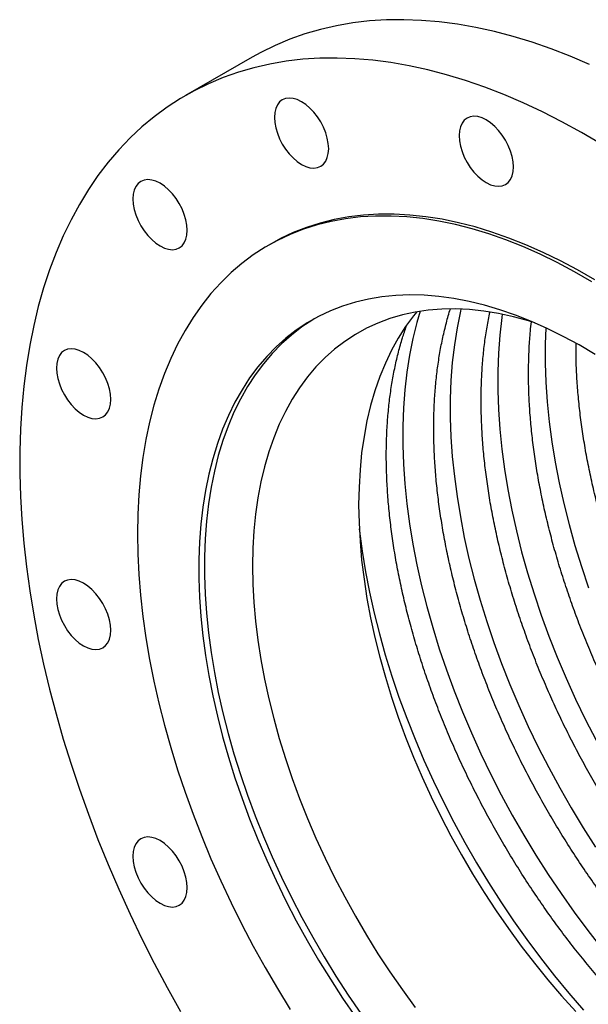
# Model space of a CAD drawing. Units: millimetres. Extents: x 0 to 3590, y 0 to 2866.
# Drawn here: x 2604 to 2816, y 1099 to 1466 of the extents above; entities that cross this region are included whole.
import ezdxf

# ---------------------------------------------------------------- set-up
doc = ezdxf.new("R2010")
doc.units = ezdxf.units.MM
doc.layers.get('0').update_dxf_attribs({"lineweight": 20})

# ---------------------------------------------------------------- blocks, each defined once
blk = doc.blocks.new('SJT12400AISO')
at = {"color": 7, "linetype": 'Continuous', "lineweight": 25}
for p, q in [((-120.36, 278.33), (-145.11, 264.04)), ((-113.24, 208.83), (-114.37, 208.18))]:
    blk.add_line(p, q, dxfattribs=at)
at = {"color": 7, "linetype": 'Continuous', "lineweight": 25, "flags": 128}
for points in [[(5.37, 275.61), (-1.82, 278.68), (-8.97, 281.45), (-16.07, 283.91), (-23.13, 286.06), (-30.12, 287.89), (-37.04, 289.41), (-43.88, 290.62), (-50.64, 291.5), (-57.31, 292.06), (-63.87, 292.3), (-70.33, 292.22), (-76.66, 291.82), (-82.88, 291.1), (-88.96, 290.06), (-94.9, 288.7), (-100.69, 287.02), (-106.34, 285.03), (-111.82, 282.73), (-117.14, 280.11), (-120.36, 278.33)], [(9.56, 246.05), (2.31, 250.3), (-4.93, 254.27), (-12.17, 257.94), (-19.38, 261.32), (-26.57, 264.39), (-33.72, 267.16), (-40.82, 269.62), (-47.88, 271.77), (-54.87, 273.61), (-61.79, 275.13), (-68.63, 276.33), (-75.39, 277.21), (-82.06, 277.77), (-88.62, 278.02), (-95.07, 277.94), (-101.41, 277.54), (-107.62, 276.81), (-113.71, 275.77), (-119.65, 274.41), (-125.44, 272.74), (-131.09, 270.74), (-136.57, 268.44), (-141.89, 265.83), (-147.04, 262.91), (-152, 259.68), (-156.79, 256.16), (-161.38, 252.34), (-165.78, 248.23), (-169.98, 243.83), (-173.97, 239.15), (-177.76, 234.2), (-181.33, 228.98), (-184.68, 223.49), (-187.8, 217.75), (-190.71, 211.76), (-193.38, 205.52), (-195.82, 199.05), (-198.02, 192.35), (-199.99, 185.43), (-201.71, 178.3), (-203.19, 170.96), (-204.43, 163.43), (-205.43, 155.72), (-206.17, 147.82), (-206.67, 139.76), (-206.92, 131.54), (-206.92, 123.17), (-206.67, 114.67), (-206.17, 106.03), (-205.43, 97.28), (-204.43, 88.42), (-203.19, 79.46), (-201.71, 70.41), (-199.99, 61.29), (-198.02, 52.1), (-195.82, 42.85), (-193.38, 33.57), (-190.71, 24.24), (-187.8, 14.9), (-184.68, 5.55), (-181.33, -3.81), (-177.76, -13.15), (-173.97, -22.47), (-169.98, -31.76), (-165.78, -41), (-161.38, -50.19), (-156.79, -59.32), (-152, -68.36), (-147.04, -77.32)], [(-91.83, 244.23), (-91.96, 246.13), (-92.33, 248.13), (-92.94, 250.17), (-93.76, 252.21), (-94.79, 254.2), (-96, 256.09), (-97.35, 257.82), (-98.82, 259.37), (-100.36, 260.69), (-101.94, 261.75), (-103.53, 262.52), (-105.07, 262.98), (-106.54, 263.12), (-107.89, 262.95), (-109.09, 262.45), (-110.13, 261.66), (-110.95, 260.57), (-111.56, 259.23), (-111.93, 257.66), (-112.06, 255.91), (-111.93, 254.01), (-111.56, 252.01), (-110.95, 249.97), (-110.13, 247.93), (-109.09, 245.94), (-107.89, 244.06), (-106.54, 242.32), (-105.07, 240.77), (-103.53, 239.45), (-101.94, 238.39), (-100.36, 237.62), (-98.82, 237.16), (-97.35, 237.02), (-96, 237.19), (-94.79, 237.69), (-93.76, 238.49), (-92.94, 239.57), (-92.33, 240.91), (-91.96, 242.48), (-91.83, 244.23)], [(-23.01, 237.42), (-23.14, 239.32), (-23.51, 241.32), (-24.11, 243.36), (-24.94, 245.4), (-25.97, 247.39), (-27.18, 249.27), (-28.53, 251.01), (-30, 252.56), (-31.54, 253.88), (-33.12, 254.94), (-34.7, 255.71), (-36.25, 256.17), (-37.71, 256.31), (-39.07, 256.14), (-40.27, 255.64), (-41.3, 254.85), (-42.13, 253.76), (-42.74, 252.42), (-43.11, 250.85), (-43.23, 249.1), (-43.11, 247.2), (-42.74, 245.2), (-42.13, 243.16), (-41.3, 241.12), (-40.27, 239.13), (-39.07, 237.24), (-37.71, 235.51), (-36.25, 233.96), (-34.7, 232.64), (-33.12, 231.58), (-31.54, 230.81), (-30, 230.35), (-28.53, 230.21), (-27.18, 230.38), (-25.97, 230.88), (-24.94, 231.67), (-24.11, 232.76), (-23.51, 234.1), (-23.14, 235.67), (-23.01, 237.42)], [(-144.51, 213.82), (-144.63, 215.71), (-145, 217.71), (-145.61, 219.75), (-146.44, 221.79), (-147.47, 223.78), (-148.68, 225.67), (-150.03, 227.41), (-151.49, 228.95), (-153.04, 230.27), (-154.62, 231.33), (-156.2, 232.1), (-157.74, 232.56), (-159.21, 232.71), (-160.56, 232.53), (-161.77, 232.04), (-162.8, 231.24), (-163.63, 230.15), (-164.24, 228.81), (-164.61, 227.24), (-164.73, 225.49), (-164.61, 223.59), (-164.24, 221.6), (-163.63, 219.55), (-162.8, 217.51), (-161.77, 215.52), (-160.56, 213.64), (-159.21, 211.9), (-157.74, 210.35), (-156.2, 209.03), (-154.62, 207.98), (-153.04, 207.21), (-151.49, 206.74), (-150.03, 206.6), (-148.68, 206.78), (-147.47, 207.27), (-146.44, 208.07), (-145.61, 209.15), (-145, 210.49), (-144.63, 212.06), (-144.51, 213.82)], [(6.21, 194.66), (-0.23, 198.38), (-6.66, 201.81), (-13.08, 204.93), (-19.47, 207.76), (-25.83, 210.29), (-32.15, 212.5), (-38.41, 214.4), (-44.61, 215.99), (-50.74, 217.26), (-56.79, 218.21), (-62.75, 218.84), (-68.61, 219.14), (-74.37, 219.13), (-80, 218.79), (-85.52, 218.13), (-90.89, 217.15), (-96.13, 215.85), (-101.22, 214.23), (-106.15, 212.3), (-110.92, 210.06), (-115.51, 207.51), (-119.93, 204.65), (-124.17, 201.49), (-128.21, 198.04), (-132.05, 194.3), (-135.69, 190.27), (-139.13, 185.96), (-142.34, 181.38), (-145.34, 176.53), (-148.12, 171.43), (-150.67, 166.08), (-152.99, 160.48), (-155.07, 154.65), (-156.92, 148.59), (-158.53, 142.32), (-159.89, 135.84), (-161.01, 129.17), (-161.88, 122.31), (-162.5, 115.27), (-162.88, 108.06), (-163, 100.7), (-162.88, 93.2), (-162.5, 85.56), (-161.88, 77.8), (-161.01, 69.93), (-159.89, 61.96), (-158.53, 53.91), (-156.92, 45.79), (-155.07, 37.6), (-152.99, 29.36), (-150.67, 21.09), (-148.12, 12.79), (-145.34, 4.48), (-142.34, -3.83), (-139.13, -12.12), (-135.69, -20.4), (-132.05, -28.63), (-128.21, -36.81), (-124.17, -44.93), (-119.93, -52.97), (-115.51, -60.93), (-110.92, -68.79), (-106.15, -76.54)], [(7.34, 195.32), (0.91, 199.03), (-5.53, 202.46), (-11.95, 205.59), (-18.34, 208.42), (-24.7, 210.94), (-31.02, 213.15), (-37.28, 215.05), (-43.48, 216.64), (-49.61, 217.91), (-55.66, 218.86), (-61.62, 219.49), (-67.48, 219.8), (-73.24, 219.78), (-78.87, 219.44), (-84.38, 218.78), (-89.76, 217.8), (-95, 216.5), (-100.09, 214.89), (-105.02, 212.96), (-109.79, 210.71), (-113.24, 208.83)], [(7.46, 167.56), (1.5, 171.08), (-4.45, 174.3), (-10.39, 177.23), (-16.31, 179.86), (-22.2, 182.19), (-28.04, 184.21), (-33.83, 185.92), (-39.55, 187.32), (-45.2, 188.4), (-50.77, 189.16), (-56.24, 189.61), (-61.62, 189.73), (-66.87, 189.54), (-72.01, 189.02), (-77.02, 188.19), (-81.89, 187.04), (-86.62, 185.57), (-91.18, 183.79), (-95.59, 181.71), (-99.82, 179.31), (-103.88, 176.61), (-107.75, 173.62), (-111.43, 170.33), (-114.91, 166.76), (-118.19, 162.91), (-121.26, 158.78), (-124.11, 154.39), (-126.75, 149.74), (-129.15, 144.83), (-131.33, 139.69), (-133.28, 134.31), (-134.99, 128.71), (-136.46, 122.89), (-137.69, 116.87), (-138.68, 110.66), (-139.42, 104.26), (-139.92, 97.69), (-140.17, 90.96), (-140.17, 84.08), (-139.92, 77.06), (-139.42, 69.92), (-138.68, 62.66), (-137.69, 55.31), (-136.46, 47.87), (-134.99, 40.35), (-133.28, 32.77), (-131.33, 25.15), (-129.15, 17.49), (-126.75, 9.8), (-124.11, 2.11), (-121.26, -5.57), (-118.19, -13.24), (-114.91, -20.88), (-111.43, -28.47), (-107.75, -36.01), (-103.88, -43.47), (-99.82, -50.85), (-95.59, -58.14), (-91.18, -65.31), (-86.62, -72.36), (-81.89, -79.28)], [(-15.08, 179.34), (-17.45, 180.07), (-23.03, 181.59), (-28.55, 182.79), (-33.98, 183.68), (-39.33, 184.25), (-44.58, 184.5), (-49.72, 184.42), (-54.74, 184.03), (-59.64, 183.32), (-64.39, 182.28), (-69.01, 180.94), (-73.47, 179.27), (-77.76, 177.3), (-81.89, 175.02), (-85.84, 172.43), (-89.61, 169.55), (-93.18, 166.37), (-96.55, 162.9), (-99.72, 159.16), (-102.68, 155.14), (-105.43, 150.86), (-107.95, 146.31), (-110.24, 141.52), (-112.31, 136.48), (-114.14, 131.22), (-115.74, 125.73), (-117.09, 120.02), (-118.2, 114.12), (-119.07, 108.03), (-119.69, 101.76), (-120.06, 95.32), (-120.19, 88.72), (-120.06, 81.98), (-119.69, 75.11), (-119.07, 68.12), (-118.2, 61.03), (-117.09, 53.84), (-115.74, 46.58), (-114.14, 39.25), (-112.31, 31.86), (-110.24, 24.44), (-107.95, 17), (-105.43, 9.54), (-102.68, 2.09), (-99.72, -5.34), (-96.55, -12.75), (-93.18, -20.11), (-89.61, -27.41), (-85.84, -34.64), (-81.89, -41.79), (-77.76, -48.84), (-73.47, -55.77), (-69.01, -62.58), (-64.39, -69.26), (-59.64, -75.79)], [(-97.22, 180.83), (-97.77, 180.49), (-101.83, 177.8), (-105.7, 174.8), (-109.38, 171.52), (-112.86, 167.95), (-116.14, 164.09), (-119.21, 159.97), (-122.06, 155.57), (-124.7, 150.92), (-127.1, 146.02), (-129.28, 140.87), (-131.23, 135.5), (-132.94, 129.89), (-134.41, 124.08), (-135.64, 118.06), (-136.63, 111.84), (-137.37, 105.44), (-137.87, 98.87), (-138.11, 92.14), (-138.11, 85.26), (-137.87, 78.25), (-137.37, 71.1), (-136.63, 63.85), (-135.64, 56.49), (-134.41, 49.05), (-132.94, 41.54), (-131.23, 33.96), (-129.28, 26.33), (-127.1, 18.67), (-124.7, 10.99), (-122.06, 3.3), (-119.21, -4.39), (-116.14, -12.06), (-112.86, -19.7), (-109.38, -27.29), (-105.7, -34.82), (-101.83, -42.29), (-97.77, -49.67), (-93.54, -56.95), (-89.13, -64.13), (-84.57, -71.18), (-79.84, -78.1)], [(-59.02, 183.42), (-60.2, 181.98), (-63.16, 177.96), (-65.9, 173.67), (-68.42, 169.13), (-70.72, 164.34), (-72.78, 159.3), (-74.61, 154.03), (-76.21, 148.54), (-77.56, 142.84), (-78.67, 136.94), (-79.54, 130.85), (-80.16, 124.57), (-80.53, 118.13), (-80.66, 111.54), (-80.53, 104.8), (-80.16, 97.93), (-79.54, 90.94), (-78.67, 83.85), (-77.56, 76.66), (-76.21, 69.4), (-74.61, 62.06), (-72.78, 54.68), (-70.72, 47.26), (-68.42, 39.82), (-65.9, 32.36), (-63.16, 24.91), (-60.2, 17.47), (-57.03, 10.07), (-53.65, 2.71), (-50.08, -4.59), (-46.31, -11.82), (-42.36, -18.97), (-38.24, -26.02), (-33.94, -32.95), (-29.48, -39.77), (-24.87, -46.44), (-20.11, -52.97), (-15.21, -59.33), (-10.19, -65.52), (-5.05, -71.53), (0.2, -77.34)], [(-173.01, 150.8), (-173.14, 152.7), (-173.51, 154.69), (-174.12, 156.74), (-174.95, 158.78), (-175.98, 160.76), (-177.18, 162.65), (-178.54, 164.39), (-180, 165.94), (-181.54, 167.26), (-183.13, 168.31), (-184.71, 169.08), (-186.25, 169.54), (-187.72, 169.69), (-189.07, 169.51), (-190.28, 169.02), (-191.31, 168.22), (-192.14, 167.14), (-192.74, 165.8), (-193.11, 164.23), (-193.24, 162.47), (-193.11, 160.57), (-192.74, 158.58), (-192.14, 156.54), (-191.31, 154.5), (-190.28, 152.51), (-189.07, 150.62), (-187.72, 148.88), (-186.25, 147.33), (-184.71, 146.02), (-183.13, 144.96), (-181.54, 144.19), (-180, 143.73), (-178.54, 143.58), (-177.18, 143.76), (-175.98, 144.25), (-174.95, 145.05), (-174.12, 146.13), (-173.51, 147.48), (-173.14, 149.04), (-173.01, 150.8)], [(-173.01, 64.78), (-173.14, 66.68), (-173.51, 68.67), (-174.12, 70.71), (-174.95, 72.76), (-175.98, 74.74), (-177.18, 76.63), (-178.54, 78.37), (-180, 79.92), (-181.54, 81.23), (-183.13, 82.29), (-184.71, 83.06), (-186.25, 83.52), (-187.72, 83.67), (-189.07, 83.49), (-190.28, 83), (-191.31, 82.2), (-192.14, 81.12), (-192.74, 79.77), (-193.11, 78.21), (-193.24, 76.45), (-193.11, 74.55), (-192.74, 72.56), (-192.14, 70.51), (-191.31, 68.47), (-190.28, 66.49), (-189.07, 64.6), (-187.72, 62.86), (-186.25, 61.31), (-184.71, 59.99), (-183.13, 58.94), (-181.54, 58.17), (-180, 57.71), (-178.54, 57.56), (-177.18, 57.74), (-175.98, 58.23), (-174.95, 59.03), (-174.12, 60.11), (-173.51, 61.45), (-173.14, 63.02), (-173.01, 64.78)], [(-144.51, -31.15), (-144.63, -29.25), (-145, -27.26), (-145.61, -25.22), (-146.44, -23.18), (-147.47, -21.19), (-148.68, -19.3), (-150.03, -17.56), (-151.49, -16.01), (-153.04, -14.7), (-154.62, -13.64), (-156.2, -12.87), (-157.74, -12.41), (-159.21, -12.26), (-160.56, -12.44), (-161.77, -12.93), (-162.8, -13.73), (-163.63, -14.81), (-164.24, -16.16), (-164.61, -17.72), (-164.73, -19.48), (-164.61, -21.38), (-164.24, -23.37), (-163.63, -25.42), (-162.8, -27.46), (-161.77, -29.44), (-160.56, -31.33), (-159.21, -33.07), (-157.74, -34.62), (-156.2, -35.94), (-154.62, -36.99), (-153.04, -37.76), (-151.49, -38.22), (-150.03, -38.37), (-148.68, -38.19), (-147.47, -37.7), (-146.44, -36.9), (-145.61, -35.82), (-145, -34.48), (-144.63, -32.91), (-144.51, -31.15)]]:
    blk.add_lwpolyline(points, dxfattribs=at)
at = {"color": 8, "linetype": 'Continuous', "lineweight": 25, "flags": 128}
for points in [[(-57.73, 183.63), (-58.96, 179.46), (-60.44, 173.5), (-61.69, 167.33), (-62.68, 160.96), (-63.43, 154.42), (-63.93, 147.7), (-64.18, 140.81), (-64.18, 133.78), (-63.93, 126.61), (-63.43, 119.31), (-62.68, 111.9), (-61.69, 104.39), (-60.44, 96.79), (-58.96, 89.11), (-57.23, 81.37), (-55.27, 73.58), (-53.07, 65.75), (-50.64, 57.9), (-47.98, 50.03), (-45.1, 42.18), (-42, 34.33), (-38.68, 26.52), (-35.17, 18.75), (-31.45, 11.03), (-27.53, 3.38), (-23.43, -4.18), (-19.14, -11.65), (-14.69, -19.02), (-10.06, -26.26), (-5.28, -33.38), (-0.34, -40.35), (4.73, -47.16), (9.94, -53.81)], [(-42.61, 184.44), (-42.78, 183.69), (-44.03, 177.52), (-45.02, 171.16), (-45.77, 164.61), (-46.27, 157.89), (-46.52, 151.01), (-46.52, 143.97), (-46.27, 136.8), (-45.77, 129.51), (-45.02, 122.09), (-44.03, 114.58), (-42.78, 106.98), (-41.3, 99.3), (-39.57, 91.56), (-37.61, 83.77), (-35.41, 75.94), (-32.98, 68.09), (-30.32, 60.23), (-27.44, 52.37), (-24.34, 44.53), (-21.03, 36.71), (-17.51, 28.94), (-13.79, 21.23), (-9.87, 13.58), (-5.77, 6.01), (-1.49, -1.46), (2.97, -8.82), (7.6, -16.07)], [(-27.2, 182.53), (-27.36, 181.35), (-28.11, 174.8), (-28.61, 168.08), (-28.86, 161.2), (-28.86, 154.17), (-28.61, 147), (-28.11, 139.7), (-27.36, 132.29), (-26.37, 124.78), (-25.13, 117.17), (-23.64, 109.5), (-21.91, 101.76), (-19.95, 93.96), (-17.75, 86.14), (-15.32, 78.28), (-12.66, 70.42), (-9.78, 62.56), (-6.68, 54.72), (-3.37, 46.91), (0.15, 39.14), (3.87, 31.42), (7.79, 23.77)], [(-10.99, 177.51), (-11.2, 171.4), (-11.2, 164.36), (-10.95, 157.19), (-10.45, 149.89), (-9.7, 142.48), (-8.71, 134.97), (-7.47, 127.37), (-5.98, 119.69), (-4.25, 111.95), (-2.29, 104.16), (-0.09, 96.33), (2.34, 88.48), (5, 80.62)], [(-80.44, 102.57), (-80.34, 101.71), (-79.34, 94.19), (-78.1, 86.59), (-76.62, 78.91), (-74.89, 71.17), (-72.93, 63.38), (-70.73, 55.55), (-68.29, 47.7), (-65.64, 39.84), (-62.75, 31.98), (-59.66, 24.14), (-56.34, 16.32), (-52.82, 8.55), (-49.1, 0.84), (-45.19, -6.81), (-41.09, -14.38), (-36.8, -21.85), (-32.34, -29.21), (-27.72, -36.46), (-22.94, -43.57), (-18, -50.54), (-12.92, -57.36), (-7.71, -64.01), (-2.38, -70.48), (3.07, -76.76)]]:
    blk.add_lwpolyline(points, dxfattribs=at)
at = {"color": 7, "linetype": 'Continuous', "lineweight": 25}
for points, knots in [([(133.69, -127.75), (132.84, -127.56), (130.25, -127), (125.84, -125.77), (120.45, -124.05), (115.01, -122.05), (109.53, -119.78), (104, -117.25), (98.45, -114.45), (92.88, -111.39), (87.3, -108.07), (81.72, -104.5), (76.15, -100.68), (70.59, -96.62), (65.06, -92.33), (59.56, -87.81), (54.11, -83.06), (48.71, -78.1), (43.37, -72.93), (38.09, -67.56), (32.9, -62), (27.79, -56.26), (22.78, -50.34), (17.88, -44.25), (13.08, -38.01), (8.4, -31.63), (3.85, -25.11), (-0.57, -18.46), (-4.85, -11.7), (-8.98, -4.84), (-12.95, 2.12), (-16.77, 9.16), (-20.42, 16.28), (-23.9, 23.45), (-27.2, 30.67), (-30.31, 37.93), (-33.24, 45.21), (-35.98, 52.51), (-38.52, 59.81), (-40.87, 67.1), (-43, 74.37), (-44.94, 81.61), (-46.66, 88.8), (-48.17, 95.94), (-49.47, 103.01), (-50.55, 110), (-51.42, 116.9), (-52.06, 123.7), (-52.5, 130.39), (-52.71, 136.96), (-52.71, 143.39), (-52.49, 149.68), (-52.05, 155.82), (-51.4, 161.8), (-50.54, 167.61), (-49.48, 173.24), (-48.18, 178.66), (-47.19, 182.38), (-46.57, 184.22), (-46.51, 184.38)], [0, 0, 0, 0, 0.008706, 0.026722, 0.044716, 0.062693, 0.080659, 0.098619, 0.116576, 0.134531, 0.152488, 0.170447, 0.188411, 0.206379, 0.224353, 0.242333, 0.260319, 0.278311, 0.296308, 0.314311, 0.332319, 0.350332, 0.36835, 0.386371, 0.404396, 0.422423, 0.440454, 0.458486, 0.476519, 0.494554, 0.512589, 0.530624, 0.548658, 0.566691, 0.584722, 0.60275, 0.620776, 0.638798, 0.656817, 0.674831, 0.69284, 0.710844, 0.728842, 0.746834, 0.76482, 0.782799, 0.800771, 0.818737, 0.836695, 0.854648, 0.872595, 0.890538, 0.908478, 0.926416, 0.944356, 0.962299, 0.98025, 0.998213, 1, 1, 1, 1]), ([(140.13, -114.46), (139.45, -114.25), (136.98, -113.47), (132.67, -111.85), (127.18, -109.59), (121.66, -107.05), (116.11, -104.25), (110.54, -101.19), (104.96, -97.87), (99.38, -94.31), (93.81, -90.49), (88.25, -86.43), (82.72, -82.14), (77.22, -77.61), (71.77, -72.87), (66.37, -67.91), (61.02, -62.74), (55.75, -57.37), (50.56, -51.81), (45.45, -46.06), (40.44, -40.14), (35.53, -34.06), (30.74, -27.82), (26.06, -21.44), (21.51, -14.91), (17.09, -8.27), (12.81, -1.51), (8.68, 5.36), (4.7, 12.32), (0.89, 19.36), (-2.76, 26.47), (-6.24, 33.64), (-9.54, 40.87), (-12.66, 48.12), (-15.59, 55.41), (-18.32, 62.71), (-20.87, 70.01), (-23.21, 77.3), (-25.35, 84.57), (-27.28, 91.8), (-29, 99), (-30.51, 106.13), (-31.81, 113.2), (-32.89, 120.19), (-33.76, 127.09), (-34.41, 133.89), (-34.84, 140.58), (-35.05, 147.15), (-35.05, 153.58), (-34.83, 159.88), (-34.39, 166.02), (-33.74, 171.99), (-32.9, 177.76), (-32.17, 181.43), (-31.81, 183.24)], [0, 0, 0, 0, 0.007331, 0.02679, 0.046237, 0.065677, 0.085113, 0.104548, 0.123985, 0.143425, 0.162869, 0.182318, 0.201773, 0.221235, 0.240703, 0.260178, 0.279658, 0.299145, 0.318638, 0.338135, 0.357637, 0.377144, 0.396654, 0.416168, 0.435684, 0.455202, 0.474722, 0.494243, 0.513765, 0.533286, 0.552806, 0.572325, 0.591842, 0.611357, 0.630868, 0.650376, 0.669879, 0.689378, 0.708871, 0.728359, 0.747841, 0.767316, 0.786784, 0.806244, 0.825698, 0.845144, 0.864583, 0.884015, 0.903441, 0.922863, 0.942281, 0.961698, 0.981116, 1, 1, 1, 1]), ([(120.61, -138.87), (119.99, -138.77), (117.65, -138.38), (113.5, -137.41), (108.18, -135.97), (102.79, -134.24), (97.35, -132.25), (91.87, -129.98), (86.34, -127.44), (80.79, -124.64), (75.23, -121.58), (69.65, -118.26), (64.06, -114.69), (58.49, -110.88), (52.93, -106.82), (47.4, -102.53), (41.9, -98), (36.45, -93.26), (31.05, -88.29), (25.71, -83.13), (20.44, -77.76), (15.24, -72.19), (10.14, -66.45), (5.12, -60.53), (0.22, -54.45), (-4.58, -48.21), (-9.26, -41.82), (-13.81, -35.3), (-18.23, -28.66), (-22.51, -21.9), (-26.64, -15.03), (-30.61, -8.07), (-34.43, -1.03), (-38.08, 6.08), (-41.56, 13.26), (-44.86, 20.48), (-47.97, 27.74), (-50.9, 35.02), (-53.64, 42.32), (-56.18, 49.62), (-58.52, 56.91), (-60.66, 64.18), (-62.6, 71.41), (-64.32, 78.61), (-65.83, 85.74), (-67.13, 92.81), (-68.21, 99.8), (-69.07, 106.71), (-69.72, 113.51), (-70.15, 120.2), (-70.37, 126.76), (-70.37, 133.2), (-70.15, 139.49), (-69.71, 145.63), (-69.06, 151.61), (-68.2, 157.41), (-67.13, 163.04), (-65.85, 168.48), (-64.45, 173.51), (-63.38, 176.63), (-62.88, 178.08)], [0, 0, 0, 0, 0.0063016, 0.0238276, 0.0413245, 0.0587995, 0.0762586, 0.093707, 0.1111488, 0.1285876, 0.1460256, 0.1634647, 0.1809064, 0.198352, 0.2158024, 0.2332582, 0.2507196, 0.2681869, 0.2856598, 0.3031384, 0.3206223, 0.3381113, 0.355605, 0.3731029, 0.3906046, 0.4081097, 0.4256177, 0.4431281, 0.4606404, 0.4781541, 0.4956687, 0.5131838, 0.5306987, 0.5482129, 0.5657258, 0.5832369, 0.6007457, 0.6182517, 0.6357545, 0.6532535, 0.6707482, 0.6882382, 0.705723, 0.7232023, 0.7406757, 0.7581427, 0.7756034, 0.7930574, 0.8105048, 0.8279459, 0.8453809, 0.8628107, 0.8802361, 0.8976587, 0.9150802, 0.9325024, 0.9499283, 0.9673616, 0.984807, 1, 1, 1, 1]), ([(144.84, -99.35), (144.84, -99.35), (143.02, -98.6), (139.31, -96.84), (133.77, -94.06), (128.2, -91), (122.62, -87.68), (117.04, -84.11), (111.47, -80.29), (105.91, -76.24), (100.38, -71.94), (94.88, -67.42), (89.43, -62.67), (84.02, -57.71), (78.68, -52.54), (73.41, -47.17), (68.22, -41.61), (63.11, -35.87), (58.1, -29.95), (53.19, -23.87), (48.4, -17.63), (43.72, -11.24), (39.17, -4.72), (34.75, 1.93), (30.47, 8.69), (26.34, 15.55), (22.36, 22.51), (18.55, 29.55), (14.9, 36.67), (11.42, 43.84), (8.12, 51.06), (5, 58.32), (2.07, 65.6), (-0.66, 72.9), (-3.21, 80.2), (-5.55, 87.49), (-7.69, 94.76), (-9.62, 102), (-11.34, 109.19), (-12.85, 116.33), (-14.15, 123.4), (-15.23, 130.39), (-16.1, 137.29), (-16.75, 144.09), (-17.18, 150.78), (-17.39, 157.34), (-17.39, 163.78), (-17.16, 170.07), (-16.81, 175.38), (-16.45, 178.53), (-16.32, 179.69)], [0, 0, 0, 0, 0.000004, 0.021426, 0.042845, 0.064262, 0.085681, 0.107104, 0.128531, 0.149963, 0.171403, 0.192849, 0.214303, 0.235763, 0.257231, 0.278705, 0.300185, 0.321671, 0.343162, 0.364658, 0.386158, 0.407662, 0.429168, 0.450677, 0.472188, 0.4937, 0.515212, 0.536724, 0.558235, 0.579745, 0.601252, 0.622757, 0.644258, 0.665755, 0.687248, 0.708735, 0.730217, 0.751692, 0.77316, 0.794621, 0.816074, 0.83752, 0.858957, 0.880386, 0.901808, 0.923222, 0.944629, 0.966032, 0.98743, 1, 1, 1, 1]), ([(146.12, -80.9), (146.03, -80.86), (144.09, -79.79), (140.28, -77.47), (134.7, -73.92), (129.13, -70.1), (123.57, -66.04), (118.04, -61.75), (112.54, -57.23), (107.08, -52.48), (101.68, -47.52), (96.34, -42.35), (91.07, -36.98), (85.88, -31.42), (80.77, -25.67), (75.76, -19.75), (70.85, -13.67), (66.05, -7.43), (61.38, -1.05), (56.82, 5.47), (52.41, 12.12), (48.13, 18.88), (44, 25.75), (40.02, 32.71), (36.21, 39.75), (32.56, 46.86), (29.08, 54.03), (25.78, 61.25), (22.66, 68.51), (19.73, 75.8), (16.99, 83.09), (14.45, 90.39), (12.11, 97.68), (9.97, 104.95), (8.04, 112.19), (6.32, 119.38), (4.81, 126.52), (3.51, 133.59), (2.43, 140.58), (1.56, 147.48), (0.91, 154.28), (0.49, 160.97), (0.27, 166.78), (0.3, 170.3), (0.31, 171.69)], [0, 0, 0, 0, 0.001139, 0.025651, 0.050166, 0.074687, 0.099214, 0.123749, 0.148292, 0.172843, 0.197402, 0.221969, 0.246543, 0.271125, 0.295713, 0.320307, 0.344907, 0.369511, 0.39412, 0.418731, 0.443346, 0.467962, 0.49258, 0.517198, 0.541816, 0.566433, 0.591048, 0.615661, 0.640271, 0.664876, 0.689477, 0.714073, 0.738663, 0.763246, 0.787821, 0.812389, 0.836949, 0.8615, 0.886042, 0.910574, 0.935097, 0.959612, 0.984117, 1, 1, 1, 1])]:
    blk.add_open_spline(points, degree=3, knots=knots, dxfattribs=at)

msp = doc.modelspace()

# ---------------------------------------------------------------- block references
msp.add_blockref('SJT12400AISO', (2811.12, 1173.55))

doc.saveas('drawing.dxf')
